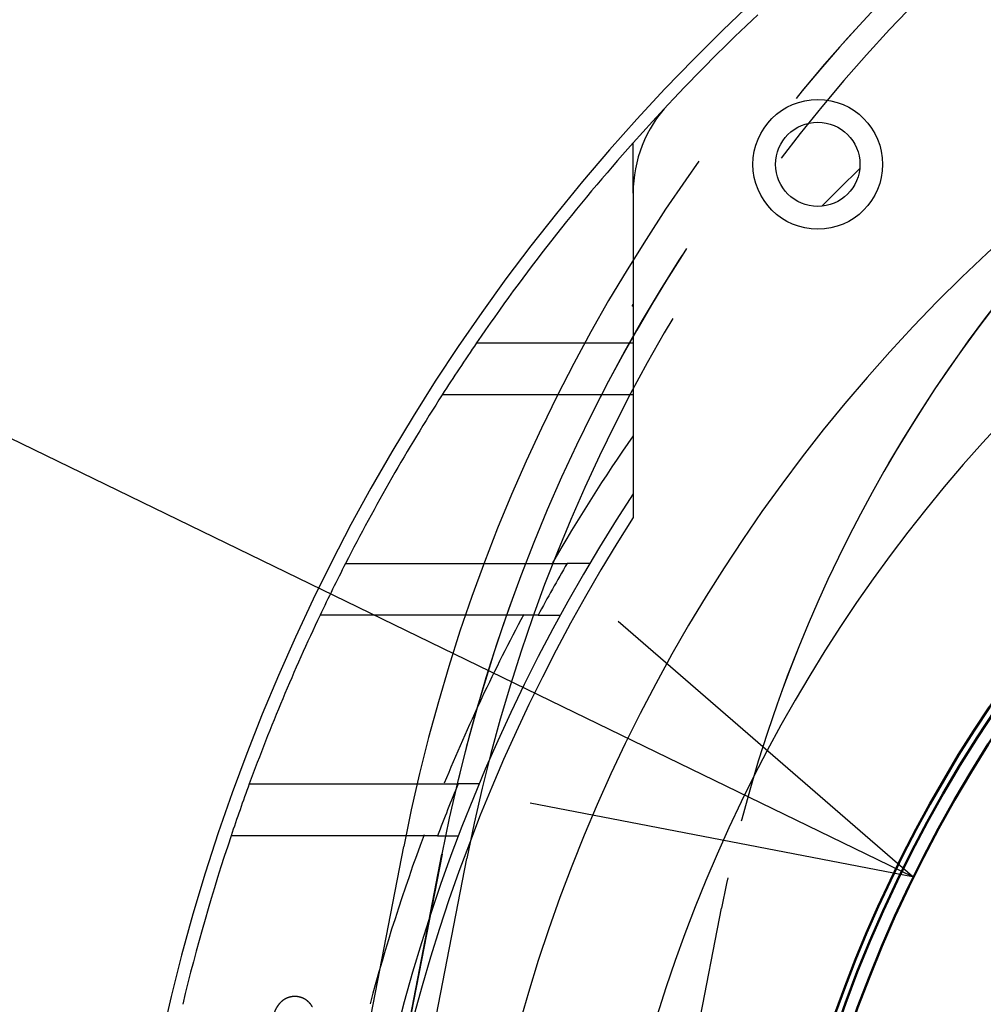
# Model space of a CAD drawing. Units: millimetres. Extents: x -2337 to 3095, y 50 to 3625.
# Drawn here: x -596 to -521, y 1556 to 1632 of the extents above; entities that cross this region are included whole.
import ezdxf

# ---------------------------------------------------------------- set-up
doc = ezdxf.new("R2010")
doc.units = ezdxf.units.MM
doc.header["$LTSCALE"] = 2.352307
doc.linetypes.add('PHANTOM', pattern=[63.5, 31.75, -6.35, 6.35, -6.35, 6.35, -6.35])
for name, color, linetype in [('NoLayerName_001', 7, 'Continuous'), ('NoLayerName_003', 7, 'Continuous'), ('NoLayerName_004', 7, 'Continuous')]:
    doc.layers.add(name, color=color, linetype=linetype)

# ---------------------------------------------------------------- blocks, each defined once
blk = doc.blocks.new('JZB_0043')
at = {"layer": 'NoLayerName_004', "color": 204, "linetype": 'Continuous', "lineweight": 50}
blk.add_arc((211.865, 613.641), 105.5, 16.49444, 170.30498, dxfattribs=at)
blk = doc.blocks.new('JZB_0178')
at = {"layer": 'NoLayerName_004', "color": 2, "linetype": 'Continuous', "lineweight": 50}
for radius in [105, 104]:
    blk.add_circle((105, 105), radius, dxfattribs=at)
blk = doc.blocks.new('JZB_0215')
at = {"layer": 'NoLayerName_004', "color": 8, "linetype": 'PHANTOM', "lineweight": 25}
for p, q in [((126.107, 983.185), (131.338, 1010.09)), ((10.445, 362.365), (136.213, 1009.171)), ((129.052, 982.613), (134.283, 1009.517)), ((134.287, 1009.513), (130.199, 988.49)), ((30.077, 358.547), (155.845, 1005.354)), ((30.077, 358.547), (155.845, 1005.354))]:
    blk.add_line(p, q, dxfattribs=at)
for centre, radius, start in [((263.857, 984.322), 135, 17.60354), ((263.857, 984.322), 132, 17.60354), ((263.86, 984.318), 132, 43.27031), ((263.823, 984.358), 130, 17.60354), ((263.823, 984.358), 110, 43.27031), ((263.823, 984.358), 110, 17.60354)]:
    blk.add_arc(centre, radius, start, 168.99646, dxfattribs=at)
at = {"layer": 'NoLayerName_004', "color": 254, "linetype": 'PHANTOM', "lineweight": 25}
blk.add_open_spline([(124.296, 997.729), (124.268, 997.774), (124.212, 997.871), (124.106, 998.007), (123.98, 998.136), (123.838, 998.251), (123.682, 998.35), (123.508, 998.433), (123.32, 998.494), (123.123, 998.53), (122.929, 998.541), (122.741, 998.528), (122.562, 998.494), (122.393, 998.44), (122.236, 998.371), (122.092, 998.287), (121.964, 998.194), (121.85, 998.094), (121.75, 997.989), (121.663, 997.881), (121.586, 997.77), (121.513, 997.649), (121.44, 997.509), (121.36, 997.333), (121.281, 997.131), (121.206, 996.917), (121.137, 996.699), (121.07, 996.472), (121.004, 996.231), (120.941, 995.985), (120.881, 995.733), (120.822, 995.477), (120.767, 995.22), (120.73, 995.036), (120.711, 994.939), (120.708, 994.925)], degree=3, knots=[0, 0, 0, 0, 0.158857, 0.334924, 0.515227, 0.698272, 0.882937, 1.068618, 1.274472, 1.474234, 1.667684, 1.855368, 2.037648, 2.214663, 2.386289, 2.552022, 2.71109, 2.862637, 3.006453, 3.143895, 3.277587, 3.414011, 3.564547, 3.752264, 3.99407, 4.214207, 4.43354, 4.678339, 4.926819, 5.180694, 5.440037, 5.703993, 5.971224, 6.22567, 6.267863, 6.267863, 6.267863, 6.267863], dxfattribs=at)
blk = doc.blocks.new('JZB_0429')
at = {"layer": 'NoLayerName_003', "color": 7, "linetype": 'Continuous', "lineweight": 25}
for p, q in [((709.262, 159.029), (1010.677, 12.666)), ((1036.761, 0), (1014.071, 19.656)), ((1010.677, 12.666), (1036.761, 0)), ((1007.283, 5.677), (1036.761, 0))]:
    blk.add_line(p, q, dxfattribs=at)

msp = doc.modelspace()

# ---------------------------------------------------------------- linework, layer by layer
at = {"layer": 'NoLayerName_001', "color": 7, "linetype": 'Continuous', "lineweight": 25}
for p, q in [((-548.3102, 1618.9045), (-548.3102, 1622.7857)), ((-548.3102, 1618.9045), (-548.3102, 1593.8941)), ((-548.3929, 1610.2169), (-548.3102, 1610.3205)), ((-560.3811, 1607.3601), (-548.3102, 1607.3601)), ((-548.3102, 1603.3601), (-563.0292, 1603.3601)), ((-570.4817, 1590.3601), (-553.3977, 1590.3601)), ((-551.6583, 1590.3601), (-553.3977, 1590.3601)), ((-555.6418, 1586.3601), (-572.4505, 1586.3601)), ((-555.6418, 1586.3601), (-553.9347, 1586.3601)), ((-577.9028, 1573.3601), (-561.8093, 1573.3601)), ((-560.1852, 1573.3601), (-561.8093, 1573.3601)), ((-563.3872, 1569.3601), (-579.3068, 1569.3601)), ((-563.3872, 1569.3601), (-561.783, 1569.3601))]:
    msp.add_line(p, q, dxfattribs=at)
for points in [[(-548.3102, 1622.7857), (-546.8191, 1624.4358), (-545.6019, 1625.7479)], [(-548.3102, 1610.151), (-548.3478, 1610.1809), (-548.3929, 1610.2169)]]:
    msp.add_lwpolyline(points, dxfattribs=at)
at = {"layer": 'NoLayerName_001', "color": 8, "linetype": 'Continuous', "lineweight": 25}
msp.add_lwpolyline([(-530.8391, 1620.7998), (-532.4105, 1619.2496), (-533.7499, 1617.8889)], dxfattribs=at)
at = {"layer": 'NoLayerName_001', "color": 7, "linetype": 'Continuous', "lineweight": 25}
for radius in [5, 3.25]:
    msp.add_circle((-534.073, 1621.1228), radius, dxfattribs=at)
for centre, radius, start, end in [((-433.3102, 1520.3601), 155, 95.910337, 172.501006), ((-433.3102, 1520.3601), 128.5, 341.68064, 205.118789), ((-433.3102, 1520.3601), 118.5, 349.40483, 197.394598), ((-433.3102, 1520.3601), 154, 133.183422, 136.816578), ((-538.3102, 1618.9045), 10, 136.816578, 180), ((-433.3102, 1520.3601), 154, 138.309911, 145.602218), ((-433.3102, 1520.3601), 154, 145.602218, 147.38706), ((-433.3102, 1520.3601), 154, 147.38706, 152.964308), ((-433.3102, 1520.3601), 137.5, 146.758097, 210.195374), ((-433.3102, 1520.3601), 136.5, 147.404089, 209.69052), ((-433.3102, 1520.3601), 154, 152.964308, 154.623066), ((-433.3102, 1520.3601), 139, 149.76173, 151.65236), ((-433.3102, 1520.3601), 154, 154.623066, 159.869726), ((-433.3102, 1520.3601), 154, 159.869726, 161.446995), ((-433.3102, 1520.3601), 139, 157.586081, 159.358596), ((-433.3102, 1520.3601), 154, 161.444794, 166.474698)]:
    msp.add_arc(centre, radius, start, end, dxfattribs=at)
at = {"layer": 'NoLayerName_001', "color": 8, "linetype": 'Continuous', "lineweight": 25}
for start, end in [(145.228056, 149.983844), (151.847468, 157.733793), (159.485948, 165.080247)]:
    msp.add_arc((-433.3102, 1520.3601), 140, start, end, dxfattribs=at)

# ---------------------------------------------------------------- block references
at = {"layer": 'NoLayerName_003'}
msp.add_blockref('JZB_0429', (-1563.5273, 1566.2246), dxfattribs=at)
at = {"layer": 'NoLayerName_004'}
for name, p in [('JZB_0215', (-697.3333, 558.4348)), ('JZB_0043', (-645.1755, 906.7188)), ('JZB_0178', (-538.3102, 1415.3601))]:
    msp.add_blockref(name, p, dxfattribs=at)

doc.saveas('drawing.dxf')
